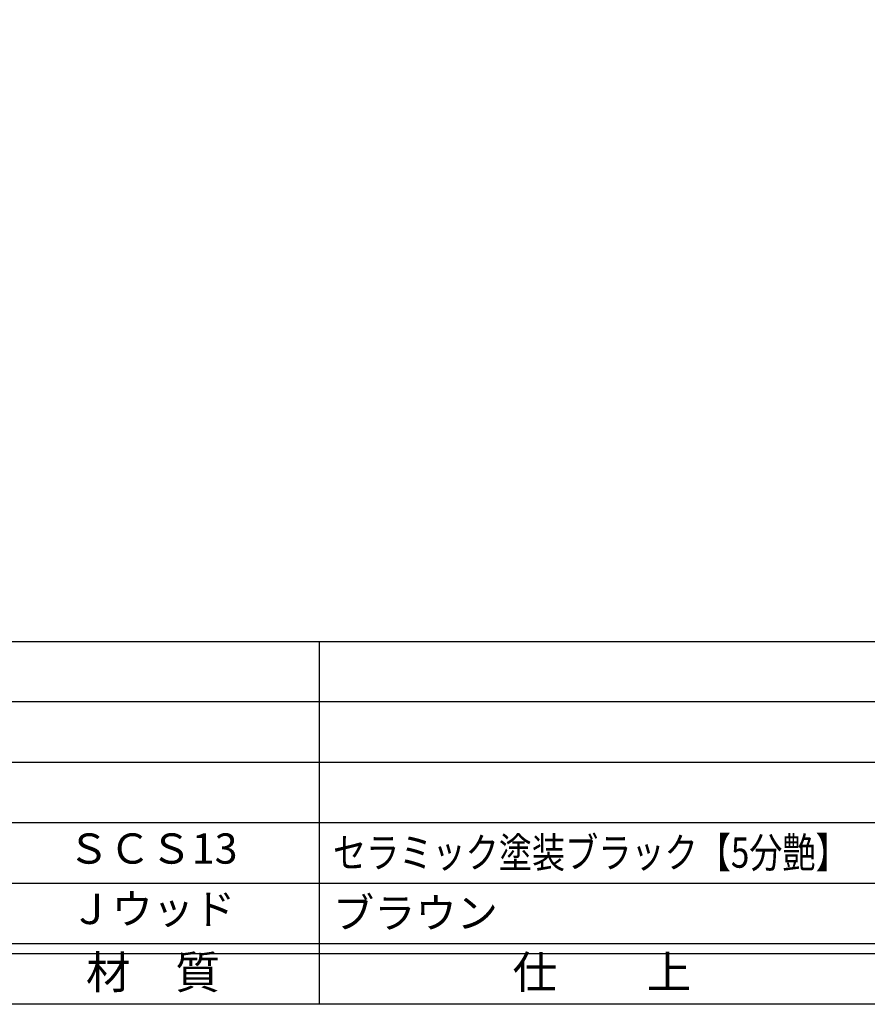
# Model space of a CAD drawing. Units: inches. Extents: x 553 to 1360, y 1074 to 1634.
# Drawn here: x 637 to 721, y 1074 to 1172 of the extents above; entities that cross this region are included whole.
import ezdxf
from ezdxf.enums import TextEntityAlignment as Align

# ---------------------------------------------------------------- set-up
doc = ezdxf.new("R2010")
doc.units = ezdxf.units.IN
doc.header["$MEASUREMENT"] = 0
for name, color, linetype in [('図枠', 7, 'Continuous'), ('図枠-文字', 4, 'Continuous'), ('図枠-細線', 251, 'Continuous'), ('図枠-部品名称', 253, 'Continuous')]:
    doc.layers.add(name, color=color, linetype=linetype)
doc.styles.add('STD', font='TXT.shx', dxfattribs={"bigfont": 'bigfont.shx'})

# ---------------------------------------------------------------- blocks, each defined once
blk = doc.blocks.new('A$C337F4ABC')
for p, q in [((84.356, 36.808), (84.356, 0.808)), ((198.986, 6.808), (-0.514, 6.808))]:
    blk.add_line(p, q)
at = {"layer": '図枠'}
blk.add_lwpolyline([(-0.514, 36.808), (198.986, 36.808), (198.986, 0.808), (-0.514, 0.808)], close=True, dxfattribs=at)
at = {"layer": '図枠-細線'}
for p, q in [((198.986, 30.808), (-0.514, 30.808)), ((198.986, 24.808), (-0.514, 24.808)), ((198.986, 18.808), (-0.514, 18.808)), ((198.986, 12.808), (-0.514, 12.808)), ((198.986, 5.808), (-0.514, 5.808))]:
    blk.add_line(p, q, dxfattribs=at)
at = {"layer": '図枠-文字', "style": 'STD'}
for s, p in [('材\u3000質', (67.847, 3.564)), ('仕\u3000\u3000上', (112.408, 3.564))]:
    blk.add_text(s, height=3.25, dxfattribs=at).set_placement(p, align=Align.MIDDLE)

msp = doc.modelspace()

# ---------------------------------------------------------------- linework, layer by layer
at = {"layer": '図枠'}
msp.add_lwpolyline([(552.968, 1634.104), (1359.968, 1634.104), (1359.968, 1074.104), (552.968, 1074.104)], close=True, dxfattribs=at)

# ---------------------------------------------------------------- block references
msp.add_blockref('A$C337F4ABC', (582.482, 1073.296), dxfattribs=at)

# ---------------------------------------------------------------- texts
at = {"layer": '図枠-部品名称', "style": 'STD'}
for s, p in [('ＳＣＳ13', (650.311, 1089.172)), ('Ｊウッド', (650.311, 1083.172))]:
    msp.add_text(s, height=3, dxfattribs=at).set_placement(p, align=Align.MIDDLE)
at = {"layer": '図枠-部品名称', "style": 'STD', "width": 0.934307}
msp.add_text('セラミック塗装ブラック【5分艶】', height=3, dxfattribs=at).set_placement((668.198, 1087.657), (719.398, 1087.657), align=Align.FIT)
at = {"layer": '図枠-部品名称', "style": 'STD'}
msp.add_text('ブラウン', height=3, dxfattribs=at).set_placement((668.198, 1083.172), align=Align.MIDDLE_LEFT)

doc.saveas('drawing.dxf')
